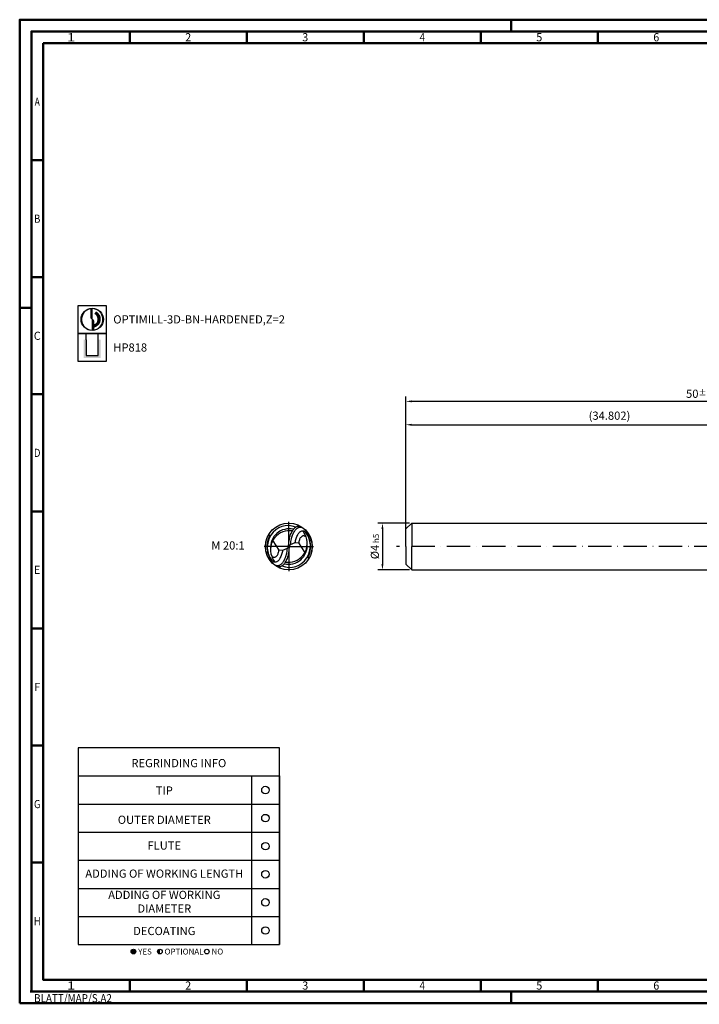
# Model space of a CAD drawing. Units: millimetres. Extents: x -165 to 429, y -196 to 225.
# Drawn here: x -165 to 125, y -196 to 225 of the extents above; entities that cross this region are included whole.
import ezdxf
from ezdxf.enums import TextEntityAlignment as Align

# ---------------------------------------------------------------- set-up
doc = ezdxf.new("R2010")
doc.units = ezdxf.units.MM
doc.linetypes.add('GEN7', pattern=[15, 10, -2.5, 0, -2.5])
doc.layers.get('0').update_dxf_attribs({"linetype": 'CONTINUOUS'})
doc.layers.get('DEFPOINTS').update_dxf_attribs({"linetype": 'CONTINUOUS'})
for name, color, linetype in [('AM_0', 7, 'CONTINUOUS'), ('AM_5', 3, 'CONTINUOUS'), ('AM_6', 2, 'CONTINUOUS'), ('AM_7', 4, 'GEN7')]:
    doc.layers.add(name, color=color, linetype=linetype)
doc.layers.add('AM_BOR', color=7, linetype='CONTINUOUS', lineweight=50)
doc.styles.get("Standard").update_dxf_attribs({"font": 'ISOCP.SHX'})
doc.dimstyles.get("Standard").update_dxf_attribs({"dimtxt": 3.5, "dimasz": 2.5, "dimexe": 2, "dimexo": 1, "dimgap": 1.5, "dimtad": 1, "dimdsep": 46, "dimtxsty": 'STANDARD', "dimcen": -2, "dimclrt": 2, "dimazin": 2, "dimtp": 0.1, "dimtm": 0.1, "dimtfac": 1, "dimtmove": 0, "dimatfit": 3, "dimfxl": 1, "dimarcsym": 0})

# ---------------------------------------------------------------- blocks, each defined once
blk = doc.blocks.new('*U6')
at = {"color": 0, "linetype": 'ByBlock'}
for p, q in [((-0.53, 0), (0.53, 0)), ((0, -0.53), (0, 0.53))]:
    blk.add_line(p, q, dxfattribs=at)
at = {"color": 0, "linetype": 'ByBlock', "width": 0.883178}
blk.add_text('BLATT/MAP/S.A2', height=3.5, dxfattribs=at).set_placement((1.17, -1.17), align=Align.TOP_LEFT)
blk = doc.blocks.new('A2')
at = {"layer": 'AM_BOR', "color": 1}
for p, q in [((210, 415), (210, 420)), ((47, 410), (47, 415)), ((97, 410), (97, 415)), ((147, 410), (147, 415)), ((197, 410), (197, 415)), ((247, 410), (247, 415)), ((10, 360), (5, 360)), ((10, 310), (5, 310)), ((0, 297), (5, 297)), ((10, 260), (5, 260)), ((10, 210), (5, 210)), ((10, 160), (5, 160)), ((10, 110), (5, 110)), ((10, 60), (5, 60)), ((47, 10), (47, 5)), ((97, 10), (97, 5)), ((147, 10), (147, 5)), ((197, 10), (197, 5)), ((247, 10), (247, 5)), ((210, 5), (210, 0))]:
    blk.add_line(p, q, dxfattribs=at)
for points in [[(0, 0), (594, 0), (594, 420), (0, 420)], [(10, 410), (10, 10), (584, 10), (584, 410)]]:
    blk.add_lwpolyline(points, close=True, dxfattribs=at)
at = {"layer": 'AM_BOR', "color": 7}
blk.add_lwpolyline([(5, 5), (589, 5), (589, 415), (5, 415)], close=True, dxfattribs=at)
at = {"layer": 'AM_BOR', "color": 1}
blk.add_blockref('*U6', (5, 5), dxfattribs=at)
at = {"layer": 'AM_BOR', "color": 2}
for s, width, p in [('1', 1.35, (22, 412.5)), ('2', 0.964286, (72, 412.5)), ('3', 0.964286, (122, 412.5)), ('4', 0.84375, (172, 412.5)), ('5', 0.964286, (222, 412.5)), ('6', 0.964286, (272, 412.5)), ('A', 0.75, (7.5, 385)), ('B', 0.84375, (7.5, 335)), ('C', 0.964286, (7.5, 285)), ('D', 0.84375, (7.5, 235)), ('E', 0.964286, (7.5, 185)), ('F', 0.964286, (7.5, 135)), ('G', 0.84375, (7.5, 85)), ('H', 0.84375, (7.5, 35)), ('1', 1.35, (22, 7.5)), ('2', 0.964286, (72, 7.5)), ('3', 0.964286, (122, 7.5)), ('4', 0.84375, (172, 7.5)), ('5', 0.964286, (222, 7.5)), ('6', 0.964286, (272, 7.5))]:
    blk.add_text(s, height=3.5, dxfattribs=dict(at, width=width)).set_placement(p, align=Align.MIDDLE_CENTER)
blk = doc.blocks.new('MAPAL_FRAME-Model')
blk.add_blockref('A2', (0, 0))
blk = doc.blocks.new('MN_30.46_70_000_00_IN4_DRAUFSICHT')
at = {"layer": 'AM_0', "color": 7, "linetype": 'Continuous'}
for p, q in [((-0.437, 0.243), (-0.381, 0.243)), ((-0.344, 0.123), (-0.211, -0.077)), ((0, 0), (-0.028, 0)), ((-0.004, 0.008), (0, 0)), ((0, 0), (0, 0.015)), ((0.004, -0.008), (0, 0)), ((0.01, 0.02), (0.038, 0.042)), ((0.038, 0.042), (0.136, 0.084)), ((0.136, 0.084), (0.211, 0.077)), ((0.344, -0.123), (0.211, 0.077)), ((-0.136, -0.084), (-0.211, -0.077)), ((-0.038, -0.042), (-0.136, -0.084)), ((-0.01, -0.02), (-0.038, -0.042)), ((0.437, -0.243), (0.381, -0.243))]:
    blk.add_line(p, q, dxfattribs=at)
at = {"layer": 'AM_0'}
for p, q in [((-0.467, 0.162), (-0.472, 0.164)), ((0.467, -0.162), (0.472, -0.164))]:
    blk.add_line(p, q, dxfattribs=at)
at = {"layer": 'AM_0', "color": 7, "linetype": 'Continuous', "flags": 128}
for points in [[(-0.004, -0.007), (-0.004, 0.026), (-0.002, 0.059), (0.001, 0.091), (0.005, 0.123), (0.011, 0.155), (0.017, 0.18), (0.023, 0.205), (0.03, 0.23), (0.039, 0.254), (0.048, 0.278), (0.057, 0.296), (0.066, 0.315), (0.076, 0.333), (0.087, 0.35), (0.096, 0.363), (0.106, 0.376), (0.117, 0.388), (0.128, 0.399), (0.138, 0.407), (0.147, 0.414), (0.158, 0.421), (0.169, 0.426), (0.18, 0.431), (0.192, 0.434), (0.202, 0.436), (0.212, 0.437), (0.223, 0.437), (0.233, 0.436), (0.243, 0.433), (0.254, 0.43), (0.264, 0.425)], [(0.038, 0.041), (0.04, 0.073), (0.044, 0.105), (0.049, 0.136), (0.056, 0.167), (0.064, 0.198), (0.072, 0.221), (0.081, 0.245), (0.091, 0.268), (0.101, 0.29), (0.113, 0.312), (0.12, 0.324), (0.128, 0.335), (0.136, 0.346), (0.144, 0.356), (0.152, 0.366), (0.162, 0.376), (0.172, 0.385), (0.182, 0.393), (0.191, 0.398), (0.201, 0.403), (0.211, 0.407), (0.221, 0.41), (0.232, 0.412), (0.242, 0.413), (0.253, 0.412), (0.264, 0.411), (0.274, 0.407), (0.284, 0.403), (0.296, 0.396), (0.308, 0.388), (0.319, 0.379), (0.329, 0.369), (0.34, 0.36), (0.35, 0.35), (0.36, 0.339), (0.377, 0.32), (0.394, 0.299), (0.409, 0.278), (0.421, 0.258), (0.433, 0.238), (0.444, 0.217), (0.454, 0.196), (0.463, 0.174), (0.47, 0.152), (0.477, 0.127), (0.483, 0.103), (0.488, 0.077), (0.491, 0.052), (0.493, 0.026), (0.494, 0.001), (0.494, -0.025), (0.492, -0.048), (0.489, -0.071), (0.486, -0.095), (0.481, -0.117), (0.475, -0.14), (0.467, -0.162)], [(0.135, 0.083), (0.139, 0.105), (0.144, 0.128), (0.15, 0.15), (0.156, 0.172), (0.164, 0.194), (0.172, 0.216), (0.182, 0.237), (0.191, 0.253), (0.2, 0.268), (0.21, 0.282), (0.222, 0.296), (0.23, 0.304), (0.238, 0.311), (0.247, 0.318), (0.256, 0.324), (0.266, 0.329), (0.275, 0.333), (0.284, 0.335), (0.294, 0.336), (0.303, 0.337), (0.313, 0.336), (0.321, 0.334), (0.328, 0.331), (0.335, 0.327), (0.342, 0.322), (0.348, 0.316), (0.353, 0.309)], [(0.366, 0.205), (0.36, 0.209), (0.353, 0.213), (0.346, 0.217), (0.339, 0.221), (0.332, 0.224), (0.324, 0.227), (0.316, 0.228), (0.308, 0.228), (0.299, 0.227), (0.29, 0.224), (0.282, 0.22), (0.274, 0.215), (0.267, 0.209), (0.261, 0.203), (0.255, 0.196), (0.245, 0.183), (0.237, 0.169), (0.23, 0.155), (0.225, 0.14), (0.221, 0.124), (0.217, 0.108), (0.214, 0.093), (0.211, 0.077)], [(0.313, 0.313), (0.313, 0.315), (0.312, 0.317), (0.312, 0.319), (0.313, 0.321), (0.314, 0.323), (0.316, 0.325), (0.319, 0.326), (0.321, 0.327), (0.323, 0.326), (0.326, 0.325), (0.331, 0.323), (0.336, 0.321), (0.341, 0.318), (0.347, 0.314), (0.353, 0.309), (0.358, 0.303)], [(-0.038, -0.041), (-0.04, -0.073), (-0.044, -0.105), (-0.049, -0.136), (-0.056, -0.167), (-0.064, -0.198), (-0.072, -0.221), (-0.081, -0.245), (-0.091, -0.268), (-0.101, -0.29), (-0.113, -0.312), (-0.12, -0.324), (-0.128, -0.335), (-0.136, -0.346), (-0.144, -0.356), (-0.152, -0.366), (-0.162, -0.376), (-0.172, -0.385), (-0.182, -0.393), (-0.191, -0.398), (-0.201, -0.403), (-0.211, -0.407), (-0.221, -0.41), (-0.232, -0.412), (-0.242, -0.413), (-0.253, -0.412), (-0.264, -0.411), (-0.274, -0.407), (-0.284, -0.403), (-0.296, -0.396), (-0.308, -0.388), (-0.319, -0.379), (-0.329, -0.369), (-0.34, -0.36), (-0.35, -0.35), (-0.36, -0.339), (-0.377, -0.32), (-0.394, -0.299), (-0.409, -0.278), (-0.421, -0.258), (-0.433, -0.238), (-0.444, -0.217), (-0.454, -0.196), (-0.463, -0.174), (-0.47, -0.152), (-0.477, -0.127), (-0.483, -0.103), (-0.488, -0.077), (-0.491, -0.052), (-0.493, -0.026), (-0.494, -0.001), (-0.494, 0.025), (-0.492, 0.048), (-0.489, 0.071), (-0.486, 0.095), (-0.481, 0.117), (-0.475, 0.14), (-0.467, 0.162)], [(0.004, 0.007), (0.004, -0.026), (0.002, -0.059), (-0.001, -0.091), (-0.005, -0.123), (-0.011, -0.155), (-0.017, -0.18), (-0.023, -0.205), (-0.03, -0.23), (-0.039, -0.254), (-0.048, -0.278), (-0.057, -0.296), (-0.066, -0.315), (-0.076, -0.333), (-0.087, -0.35), (-0.096, -0.363), (-0.106, -0.376), (-0.117, -0.388), (-0.128, -0.399), (-0.138, -0.407), (-0.147, -0.414), (-0.158, -0.421), (-0.169, -0.426), (-0.18, -0.431), (-0.192, -0.434), (-0.202, -0.436), (-0.212, -0.437), (-0.223, -0.437), (-0.233, -0.436), (-0.243, -0.433), (-0.254, -0.43), (-0.264, -0.425)], [(-0.366, -0.205), (-0.36, -0.209), (-0.353, -0.213), (-0.346, -0.217), (-0.339, -0.221), (-0.332, -0.224), (-0.324, -0.227), (-0.316, -0.228), (-0.308, -0.228), (-0.299, -0.227), (-0.29, -0.224), (-0.282, -0.22), (-0.274, -0.215), (-0.267, -0.209), (-0.261, -0.203), (-0.255, -0.196), (-0.245, -0.183), (-0.237, -0.169), (-0.23, -0.155), (-0.225, -0.14), (-0.221, -0.124), (-0.217, -0.108), (-0.214, -0.093), (-0.211, -0.077)], [(-0.135, -0.083), (-0.139, -0.105), (-0.144, -0.128), (-0.15, -0.15), (-0.156, -0.172), (-0.164, -0.194), (-0.172, -0.216), (-0.182, -0.237), (-0.191, -0.253), (-0.2, -0.268), (-0.21, -0.282), (-0.222, -0.296), (-0.23, -0.304), (-0.238, -0.311), (-0.247, -0.318), (-0.256, -0.324), (-0.266, -0.329), (-0.275, -0.333), (-0.284, -0.335), (-0.294, -0.336), (-0.303, -0.337), (-0.313, -0.336), (-0.321, -0.334), (-0.328, -0.331), (-0.335, -0.327), (-0.342, -0.322), (-0.348, -0.316), (-0.353, -0.309)], [(-0.313, -0.313), (-0.313, -0.315), (-0.312, -0.317), (-0.312, -0.319), (-0.313, -0.321), (-0.314, -0.323), (-0.316, -0.325), (-0.319, -0.326), (-0.321, -0.327), (-0.323, -0.326), (-0.326, -0.325), (-0.331, -0.323), (-0.336, -0.321), (-0.341, -0.318), (-0.347, -0.314), (-0.353, -0.309), (-0.358, -0.303)]]:
    blk.add_lwpolyline(points, dxfattribs=at)
at = {"layer": 'AM_0', "color": 7, "linetype": 'Continuous'}
blk.add_circle((0, 0), 0.5, dxfattribs=at)
blk.add_circle((0, 0), 0.5, dxfattribs=at)
for centre, radius, start, end in [((-0.017, 0.019), 0.428, 67.4743, 148.3276), ((0.011, 0.001), 0.478, 149.5931, 220.4237), ((0.003, -0.014), 0.463, 146.1383, 218.6307), ((0.007, -0.022), 0.4, 76.6799, 184.7625), ((0.01, -0.064), 0.402, 80.5858, 200.4174), ((0.056, 0.12), 0.322, 15.3007, 36.8699), ((-0.011, -0.001), 0.478, 329.5931, 40.4237), ((-0.003, 0.014), 0.463, 326.1383, 38.6307), ((-0.007, 0.022), 0.4, 256.6799, 4.7625), ((-0.01, 0.064), 0.402, 260.5858, 20.4174), ((0.02, 0.008), 0.0159, 130.7091, 183.2494), ((-0.056, -0.12), 0.322, 195.3007, 216.8699), ((-0.02, -0.008), 0.0159, 310.7091, 3.2494), ((0.017, -0.019), 0.428, 247.4743, 328.3276)]:
    blk.add_arc(centre, radius, start, end, dxfattribs=at)
at = {"layer": 'AM_7'}
for q in [(0, 0.53), (-0.53, 0), (0.53, 0), (0, -0.53)]:
    blk.add_line((0, 0), q, dxfattribs=at)
blk = doc.blocks.new('*U43')
at = {"layer": 'AM_6'}
blk.add_circle((0, 0), 1.6, dxfattribs=at)
blk = doc.blocks.new('*U45')
at = {"layer": 'AM_6'}
blk.add_circle((0, 0), 1.6, dxfattribs=at)
blk = doc.blocks.new('*U47')
at = {"layer": 'AM_6'}
blk.add_circle((0, 0), 1.6, dxfattribs=at)
blk = doc.blocks.new('*U49')
at = {"layer": 'AM_6'}
blk.add_circle((0, 0), 1.6, dxfattribs=at)
blk = doc.blocks.new('*U51')
at = {"layer": 'AM_6'}
blk.add_circle((0, 0), 1.6, dxfattribs=at)
blk = doc.blocks.new('*U53')
at = {"layer": 'AM_6'}
blk.add_circle((0, 0), 1.6, dxfattribs=at)
blk = doc.blocks.new('*U57')
at = {"layer": 'AM_6'}
h = blk.add_hatch(color=256, dxfattribs=at)
h.dxf.hatch_style = 1
h.paths.add_polyline_path([(22.61, -3, 1), (24.61, -3, 1)])
h = blk.add_hatch(color=256, dxfattribs=at)
h.dxf.hatch_style = 1
h.paths.add_polyline_path([(34.89, -2, 0.414214), (33.89, -3, 0.414214), (34.89, -4)])
for p, q in [((0, 72), (0, 0)), ((74, 72), (74, 0)), ((86, 0), (86, 72)), ((86, 72), (86, 0)), ((0, 60), (86, 60)), ((0, 48), (86, 48)), ((0, 36), (86, 36)), ((0, 24), (86, 24)), ((0, 12), (86, 12)), ((0, 0), (86, 0))]:
    blk.add_line(p, q, dxfattribs=at)
blk.add_lwpolyline([(0, 72), (86, 72), (86, 84), (0, 84)], close=True, dxfattribs=at)
for centre in [(23.61, -3), (34.89, -3), (54.96, -3)]:
    blk.add_circle(centre, 1, dxfattribs=at)
for name, p in [('*U43', (80, 66)), ('*U53', (80, 54)), ('*U45', (80, 42)), ('*U47', (80, 30)), ('*U49', (80, 18)), ('*U51', (80, 6))]:
    blk.add_blockref(name, p)
for s, p in [('YES', (25.61, -3)), ('OPTIONAL', (36.89, -3)), ('NO', (56.96, -3))]:
    blk.add_text(s, height=2.5, dxfattribs=at).set_placement(p, align=Align.MIDDLE_LEFT)
at = {"layer": 'AM_6', "char_height": 3.5}
for s, insert, width, attachment_point in [('REGRINDING INFO', (43, 79.24), 86, 2), ('TIP', (36.78, 65.34), 70, 5), ('OUTER DIAMETER', (36.78, 52.84), 70, 5), ('FLUTE', (36.78, 41.84), 70, 5), ('ADDING OF WORKING LENGTH', (36.78, 29.84), 70, 5), ('ADDING OF WORKING DIAMETER', (36.78, 17.84), 70, 5), ('DECOATING', (36.78, 5.34), 70, 5)]:
    blk.add_mtext(s, dxfattribs=dict(at, insert=insert, width=width, attachment_point=attachment_point))
blk = doc.blocks.new('*D58')
at = {"layer": 'AM_5', "color": 0, "lineweight": -2}
for p, q in [((1.5, 10), (-12, 10)), ((-10, 7.5), (-10, -7.5)), ((1.5, -10), (-12, -10))]:
    blk.add_line(p, q, dxfattribs=at)
at = {"layer": 'AM_5', "color": 0}
for points in [[(-9.58, 7.5), (-10.42, 7.5), (-10, 10)], [(-10.42, -7.5), (-9.58, -7.5), (-10, -10)]]:
    blk.add_solid(points, dxfattribs=at)
at = {"layer": 'DEFPOINTS', "color": 0}
for p in [(2.5, 10), (-10, -10), (2.5, -10)]:
    blk.add_point(p, dxfattribs=at)
at = {"layer": 'AM_5', "color": 2, "insert": (-13.25, 0), "char_height": 3.5, "attachment_point": 5, "rotation": 90}
blk.add_mtext('%%c4{}{\\H0.71x;\\C3; h5', dxfattribs=at)
blk = doc.blocks.new('*D66')
at = {"layer": 'AM_5', "color": 0, "lineweight": -2}
for p, q in [((0, 1), (0, 54)), ((2.5, 52), (171.51, 52)), ((174.01, 11), (174.01, 54))]:
    blk.add_line(p, q, dxfattribs=at)
at = {"layer": 'AM_5', "color": 0}
for points in [[(2.5, 52.42), (2.5, 51.58), (0, 52)], [(171.51, 51.58), (171.51, 52.42), (174.01, 52)]]:
    blk.add_solid(points, dxfattribs=at)
at = {"layer": 'DEFPOINTS', "color": 0}
for p in [(174.01, 52), (174.01, 10), (0, 0)]:
    blk.add_point(p, dxfattribs=at)
at = {"layer": 'AM_5', "color": 2, "insert": (87, 55.43), "char_height": 3.5, "attachment_point": 5}
blk.add_mtext('(34.802)', dxfattribs=at)
blk = doc.blocks.new('*D68')
at = {"layer": 'AM_5', "color": 0, "lineweight": -2}
for p, q in [((0, 1), (0, 64)), ((250, 1), (250, 64)), ((247.5, 62), (2.5, 62))]:
    blk.add_line(p, q, dxfattribs=at)
at = {"layer": 'AM_5', "color": 0}
for points in [[(2.5, 62.42), (2.5, 61.58), (0, 62)], [(247.5, 61.58), (247.5, 62.42), (250, 62)]]:
    blk.add_solid(points, dxfattribs=at)
at = {"layer": 'DEFPOINTS', "color": 0}
for p in [(0, 62), (0, 0), (250, 0)]:
    blk.add_point(p, dxfattribs=at)
at = {"layer": 'AM_5', "color": 2, "insert": (125, 65.25), "char_height": 3.5, "attachment_point": 5}
blk.add_mtext('50{}{\\H0.71x;\\C3;%%p1}', dxfattribs=at)
blk = doc.blocks.new('P_CUTTING2')
blk.add_lwpolyline([(-0.64, 4.55, 0.000065), (-0.63, 2.57), (-0.63, 0.66), (-0.32, 0.34), (0, 0.03), (0, 2.29), (0, 4.6)], format="xyb")
blk.add_lwpolyline([(0.69, -4.55), (0.69, -2.63), (0.69, -0.71), (0.34, -0.37), (0, -0.03), (0, -2.31), (0, -4.6)])
at = {"linetype": 'Continuous'}
blk.add_circle((0, 0), 4.76, dxfattribs=at)
for start, end in [(97.9703, 270), (278.6087, 90)]:
    blk.add_arc((0, 0), 4.59, start, end, dxfattribs=at)
blk = doc.blocks.new('*U33')
at = {"layer": 'AM_6', "lineweight": 35}
for p, q in [((8.16, -27.18), (7.36, -27.15)), ((7.36, -27.15), (7.7, -27.83))]:
    blk.add_line(p, q, dxfattribs=at)
at = {"layer": 'AM_6'}
blk.add_lwpolyline([(0, -24), (12, -24), (12, -36), (0, -36)], close=True, dxfattribs=at)
at = {"layer": 'AM_6', "lineweight": 70}
blk.add_arc((5.94, -29.88), 3.08, 284.0023, 62.6564, dxfattribs=at)
at = {"layer": 'AM_6', "linetype": 'Continuous'}
blk.add_blockref('P_CUTTING2', (6, -30), dxfattribs=at)
blk = doc.blocks.new('*U39')
at = {"layer": 'AM_6'}
blk.add_hatch(color=256, dxfattribs=at).paths.add_polyline_path([(2.4, -50.67), (2.4, -58.47), (9.6, -58.47), (9.6, -50.67), (8.6, -50.67), (8.6, -57.47), (3.4, -57.47), (3.4, -50.67)])
for p, q in [((3.4, -50.67), (3.4, -48)), ((8.6, -50.67), (8.6, -48)), ((3.4, -50.67), (3.4, -57.47)), ((8.6, -57.47), (8.6, -50.67)), ((3.4, -57.47), (8.6, -57.47))]:
    blk.add_line(p, q, dxfattribs=at)
blk.add_lwpolyline([(0, -48), (12, -48), (12, -60), (0, -60)], close=True, dxfattribs=at)
blk = doc.blocks.new('PICTO_INFO_MILL')
at = {"layer": 'AM_6'}
for name, p in [('*U33', (0, 24)), ('*U39', (0, 36))]:
    blk.add_blockref(name, p, dxfattribs=at)
for tag, p in [('TYPE_CUTTINGNUMBER', (15, -6)), ('COATING', (15, -18))]:
    blk.add_attdef(tag, text='', height=3.5, dxfattribs=at).set_placement(p, align=Align.MIDDLE_LEFT)

msp = doc.modelspace()

# ---------------------------------------------------------------- linework, layer by layer
at = {"layer": 'AM_0'}
for p, q in [((0, 7.5), (2.5, 10)), ((2.5, 10), (2.5, 0)), ((2.5, 10), (174.0096, 10)), ((0, 0), (0, 7.5))]:
    msp.add_line(p, q, dxfattribs=at)
at = {"layer": 'AM_0', "extrusion": (0, 0, -1)}
for p, q in [((0, 0), (0, -7.5)), ((2.5, -10), (2.5, 0)), ((0, -7.5), (2.5, -10)), ((2.5, -10), (174.0096, -10))]:
    msp.add_line(p, q, dxfattribs=at)
at = {"layer": 'AM_7'}
msp.add_line((254, 0), (-4, 0), dxfattribs=at)

# ---------------------------------------------------------------- block references
at = {"layer": 'AM_0'}
for name, p in [('MAPAL_FRAME-Model', (-165, -195)), ('*U57', (-140, -170))]:
    msp.add_blockref(name, p, dxfattribs=at)
ref = msp.add_blockref('PICTO_INFO_MILL', (-140, 103), dxfattribs=at)
ref.add_attrib('TYPE_CUTTINGNUMBER', 'OPTIMILL-3D-BN-HARDENED,Z=2', (-125, 95.25), dxfattribs={"layer": 'AM_6', "height": 3.5})
ref.add_attrib('COATING', 'HP818', (-125, 83.25), dxfattribs={"layer": 'AM_6', "height": 3.5})
at = {"layer": 'AM_0', "xscale": 20, "yscale": 20, "zscale": 20}
msp.add_blockref('MN_30.46_70_000_00_IN4_DRAUFSICHT', (-50, 0), dxfattribs=at)

# ---------------------------------------------------------------- texts
at = {"layer": 'AM_6', "insert": (-76, 0), "char_height": 3.5, "width": 100, "attachment_point": 5}
msp.add_mtext('M 20:1', dxfattribs=at)

# ---------------------------------------------------------------- dimensions: what is measured, and where the dimension line sits
at = {"layer": 'AM_5'}
for base, p1, p2, text, override, picture, middle in [((0, 62), (250, 0), (0, 0), '<>{}{\\H0.71x;\\C3;%%p1}', {"dimlfac": 0.2}, '*D68', (125, 65.25)), ((174.0096, 52), (0, 0), (174.0096, 10), '(<>)', {"dimdec": 3, "dimlfac": 0.2}, '*D66', (87.0048, 55.4323))]:
    dim = msp.add_linear_dim(base=base, p1=p1, p2=p2, text=text, dimstyle='STANDARD', override=override, dxfattribs=at)
    dim.commit()
    dim.dimension.update_dxf_attribs({"geometry": picture, "text_midpoint": middle})
dim = msp.add_linear_dim(base=(-10, -10), p1=(2.5, 10), p2=(2.5, -10), angle=90, text='%%c<>{}{\\H0.71x;\\C3; h5', dimstyle='STANDARD', override={"dimdec": 3, "dimlfac": 0.2, "dimtp": 0.01}, dxfattribs=at)
dim.commit()
dim.dimension.update_dxf_attribs({"geometry": '*D58', "text_midpoint": (-13.2506, 0)})

doc.saveas('drawing.dxf')
